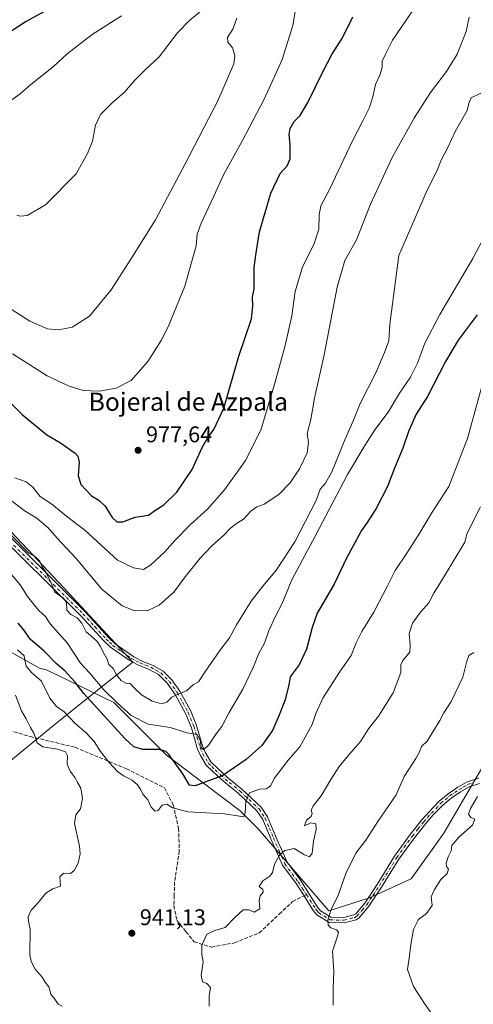
# Model space of a CAD drawing. Units: metres. Extents: x 576694 to 580134, y 4733485 to 4735837.
# Drawn here: x 578402 to 578602, y 4734315 to 4734749 of the extents above; entities that cross this region are included whole.
import ezdxf
from ezdxf.enums import TextEntityAlignment as Align

# ---------------------------------------------------------------- set-up
doc = ezdxf.new("R2010")
doc.units = ezdxf.units.M
doc.header["$MEASUREMENT"] = 0
doc.linetypes.add('DGN Style 3', pattern=[2.307223, 1.648017, -0.659207])
doc.linetypes.add('DGN Style 4', pattern=[2.638475, 1.318413, -0.659207, 0.001648, -0.659207])
for name, color, linetype, lineweight in [('Arbolado forestal CxS', 92, 'Continuous', 0), ('Camino Cxs', 7, 'Continuous', 0), ('Camino eje', 30, 'DGN Style 4', 13), ('Curva de nivel maestra', 30, 'Continuous', 30), ('Curva de nivel normal', 30, 'Continuous', 0), ('Matorral CxS', 135, 'Continuous', 0), ('Municipio', 91, 'Continuous', 13), ('Municipio CxS', 4, 'Continuous', 0), ('Prado CxS', 92, 'Continuous', 0), ('Punto de cota en terreno', 7, 'Continuous', 0), ('Rótulo de punto de cota en terreno', 7, 'Continuous', 0), ('Senda', 7, 'DGN Style 3', 0), ('Senda no paivmentada conexión', 7, 'DGN Style 3', 0), ('Texto cartográfico', 7, 'Continuous', 0)]:
    doc.layers.add(name, color=color, linetype=linetype, lineweight=lineweight)
doc.styles.add('Style-Arial', font='txt')

# ---------------------------------------------------------------- blocks, each defined once
blk = doc.blocks.new('*U9')
at = {"layer": 'Arbolado forestal CxS', "color": 92, "linetype": 'Continuous', "lineweight": 0}
blk.add_polyline3d([(578629.4299, 4734459.7455, 930.5476), (578596.9923, 4734404.6613, 930.7929), (578588.8477, 4734390.6171, 930.9631), (578574.3399, 4734370.4738, 931.5758), (578555.9877, 4734362.0618, 933.2807), (578538.0159, 4734356.3342, 935.6959), (578506.8981, 4734392.4777, 943.8161), (578499.0097, 4734400.4283, 945.7351), (578483.9815, 4734411.7001, 950.1849), (578466.2695, 4734425.119, 949.9953), (578443.1901, 4734448.1989, 954.0088), (578413.5369, 4734462.4971, 946.3358), (578410.4499, 4734463.2281, 945.4355), (578382.5399, 4734478.7939, 938.3486)], dxfattribs=at)
blk = doc.blocks.new('5PATER')
at = {"layer": 'Prado CxS', "linetype": 'Continuous', "lineweight": 0}
h = blk.add_hatch(color=51, dxfattribs=at)
edge = h.paths.add_edge_path()
edge.add_ellipse((0, 0), major_axis=(-0.11, -0.111), ratio=0.999422, start_angle=0, end_angle=360)

msp = doc.modelspace()

# ---------------------------------------------------------------- linework, layer by layer
at = {"layer": 'Arbolado forestal CxS', "color": 92, "linetype": 'Continuous', "lineweight": 0}
msp.add_polyline3d([(578629.4299, 4734459.7455, 930.5476), (578596.9923, 4734404.6613, 930.7929), (578588.8477, 4734390.6171, 930.9631), (578574.3399, 4734370.4738, 931.5758), (578555.9877, 4734362.0618, 933.2807), (578538.0159, 4734356.3342, 935.6959), (578506.8981, 4734392.4777, 943.8161), (578499.0097, 4734400.4283, 945.7351), (578483.9815, 4734411.7001, 950.1849), (578466.2695, 4734425.119, 949.9953), (578443.1901, 4734448.1989, 954.0088), (578413.5369, 4734462.4971, 946.3358), (578410.4499, 4734463.2281, 945.4355), (578382.5399, 4734478.7939, 938.3486), (578375.5625, 4734485.7717, 937.9206), (578364.8279, 4734488.9923, 935.7368), (578346.5791, 4734490.0662, 930.2889), (578331.0139, 4734493.2867, 924.8102), (578311.2551, 4734497.0507, 921.9868), (578308.4709, 4734497.5814, 922.0906), (578303.7911, 4734490.5615, 917.8024)], dxfattribs=at)
at = {"layer": 'Camino Cxs', "color": 7, "linetype": 'Continuous', "lineweight": 0}
for points in [[(578351.3945, 4734566.7813, 983.0344), (578430.8515, 4734487.7575, 976.1139), (578440.8601, 4734476.8301, 971.4859), (578443.8301, 4734474.0801, 971.6109), (578452.0201, 4734468.3301, 972.3888), (578455.9501, 4734466.2901, 971.5229), (578460.6101, 4734464.4101, 970.1524), (578464.9901, 4734461.9501, 965.0167), (578468.8001, 4734458.2201, 964.8012), (578472.2901, 4734453.1601, 967.9465), (578477.0001, 4734444.5701, 971.5538), (578479.5501, 4734438.4701, 969.286), (578482.2901, 4734429.1101, 959.125), (578483.4801, 4734426.2401, 958.1394), (578486.0701, 4734422.0701, 957.4554), (578488.9401, 4734419.2201, 958.8967), (578493.1501, 4734415.1901, 958.1725), (578494.8501, 4734413.9101, 956.8603), (578499.6701, 4734410.0001, 950.1157), (578508.1701, 4734402.0201, 944.1055), (578510.9901, 4734397.7401, 943.5424), (578514.6601, 4734388.9901, 942.3784), (578519.6401, 4734377.7301, 941.4418), (578525.5101, 4734369.8201, 939.1416), (578533.1101, 4734357.9401, 937.0779), (578534.3801, 4734356.4001, 937.0639), (578538.9301, 4734353.5601, 936.12), (578544.6501, 4734353.3701, 935.341), (578549.1201, 4734354.5501, 934.3606), (578549.9101, 4734355.0701, 934.3387), (578553.9101, 4734359.7401, 934.665), (578559.3801, 4734367.9801, 938.4867), (578567.0401, 4734380.4401, 935.319), (578574.0001, 4734389.9601, 937.4074), (578579.1501, 4734396.3901, 938.9587), (578582.4701, 4734400.1701, 934.0416), (578586.7501, 4734404.6301, 934.0859), (578590.6501, 4734407.8901, 933.1915), (578594.9201, 4734410.8001, 933.5516), (578599.1401, 4734413.2201, 934.7848), (578604.1701, 4734414.7601, 934.6709)], [(578351.3945, 4734566.7813, 983.0344), (578430.8515, 4734487.7575, 976.1139), (578440.8601, 4734476.8301, 971.4859), (578443.8301, 4734474.0801, 971.6109), (578452.0201, 4734468.3301, 972.3888), (578455.9501, 4734466.2901, 971.5229), (578460.6101, 4734464.4101, 970.1524), (578464.9901, 4734461.9501, 965.0167), (578468.8001, 4734458.2201, 964.8012), (578472.2901, 4734453.1601, 967.9465), (578477.0001, 4734444.5701, 971.5538), (578479.5501, 4734438.4701, 969.286), (578482.2901, 4734429.1101, 959.125), (578483.4801, 4734426.2401, 958.1394), (578486.0701, 4734422.0701, 957.4554), (578488.9401, 4734419.2201, 958.8967), (578493.1501, 4734415.1901, 958.1725), (578494.8501, 4734413.9101, 956.8603), (578499.6701, 4734410.0001, 950.1157), (578508.1701, 4734402.0201, 944.1055), (578510.9901, 4734397.7401, 943.5424), (578514.6601, 4734388.9901, 942.3784), (578519.6401, 4734377.7301, 941.4418), (578525.5101, 4734369.8201, 939.1416), (578533.1101, 4734357.9401, 937.0779), (578534.3801, 4734356.4001, 937.0639), (578538.9301, 4734353.5601, 936.12), (578544.6501, 4734353.3701, 935.341), (578549.1201, 4734354.5501, 934.3606), (578549.9101, 4734355.0701, 934.3387), (578553.9101, 4734359.7401, 934.665), (578559.3801, 4734367.9801, 938.4867), (578567.0401, 4734380.4401, 935.319), (578574.0001, 4734389.9601, 937.4074), (578579.1501, 4734396.3901, 938.9587), (578582.4701, 4734400.1701, 934.0416), (578586.7501, 4734404.6301, 934.0859), (578590.6501, 4734407.8901, 933.1915), (578594.9201, 4734410.8001, 933.5516), (578599.1401, 4734413.2201, 934.7848), (578604.1701, 4734414.7601, 934.6709)], [(578604.5101, 4734412.4201, 934.6861), (578600.0401, 4734411.0601, 934.5856), (578596.1301, 4734408.8301, 932.8936), (578592.0301, 4734406.0401, 932.2481), (578588.3101, 4734402.9201, 933.2034), (578584.1401, 4734398.5801, 933.76), (578580.8901, 4734394.8901, 935.4339), (578575.8201, 4734388.5501, 934.7091), (578568.9501, 4734379.1501, 934.8859), (578561.3101, 4734366.7301, 936.8437), (578555.7401, 4734358.3301, 934.0223), (578551.4301, 4734353.3101, 933.9639), (578550.0501, 4734352.3901, 934.0037), (578544.8801, 4734351.0101, 935.2414), (578538.2001, 4734351.2301, 936.1418), (578532.8101, 4734354.5801, 937.7602), (578531.2101, 4734356.5301, 937.5559), (578527.1101, 4734362.9401, 937.6701), (578523.5901, 4734368.4601, 939.2338), (578517.6201, 4734376.5001, 940.8078), (578512.5201, 4734388.0101, 942.3919), (578508.9201, 4734396.5801, 943.9389), (578506.3701, 4734400.4601, 944.4422), (578498.1201, 4734408.2101, 948.7123), (578493.4101, 4734412.0301, 954.4408), (578491.7401, 4734413.2901, 956.1336), (578486.8401, 4734417.7101, 957.2557), (578483.9801, 4734420.5601, 956.0641), (578481.3801, 4734424.7301, 956.1283), (578480.1901, 4734427.6001, 957.4149), (578477.4601, 4734436.9601, 967.8394), (578474.9101, 4734443.0601, 970.922), (578470.2001, 4734451.6601, 967.159), (578466.7101, 4734456.7201, 964.1684), (578462.8901, 4734460.4401, 966.2357), (578458.5101, 4734462.9101, 968.0515), (578453.8501, 4734464.7801, 970.2529), (578449.9301, 4734466.8201, 970.6447), (578441.7301, 4734472.5701, 969.2394), (578438.7701, 4734475.3201, 969.7708), (578428.6447, 4734486.3749, 973.1052), (578428.2697, 4734486.7985, 972.8269), (578349.2973, 4734564.6361, 982.1348)], [(578604.5101, 4734412.4201, 934.6861), (578600.0401, 4734411.0601, 934.5856), (578596.1301, 4734408.8301, 932.8936), (578592.0301, 4734406.0401, 932.2481), (578588.3101, 4734402.9201, 933.2034), (578584.1401, 4734398.5801, 933.76), (578580.8901, 4734394.8901, 935.4339), (578575.8201, 4734388.5501, 934.7091), (578568.9501, 4734379.1501, 934.8859), (578561.3101, 4734366.7301, 936.8437), (578555.7401, 4734358.3301, 934.0223), (578551.4301, 4734353.3101, 933.9639), (578550.0501, 4734352.3901, 934.0037), (578544.8801, 4734351.0101, 935.2414), (578538.2001, 4734351.2301, 936.1418), (578532.8101, 4734354.5801, 937.7602), (578531.2101, 4734356.5301, 937.5559), (578527.1101, 4734362.9401, 937.6701), (578523.5901, 4734368.4601, 939.2338), (578517.6201, 4734376.5001, 940.8078), (578512.5201, 4734388.0101, 942.3919), (578508.9201, 4734396.5801, 943.9389), (578506.3701, 4734400.4601, 944.4422), (578498.1201, 4734408.2101, 948.7123), (578493.4101, 4734412.0301, 954.4408), (578491.7401, 4734413.2901, 956.1336), (578486.8401, 4734417.7101, 957.2557), (578483.9801, 4734420.5601, 956.0641), (578481.3801, 4734424.7301, 956.1283), (578480.1901, 4734427.6001, 957.4149), (578477.4601, 4734436.9601, 967.8394), (578474.9101, 4734443.0601, 970.922), (578470.2001, 4734451.6601, 967.159), (578466.7101, 4734456.7201, 964.1684), (578462.8901, 4734460.4401, 966.2357), (578458.5101, 4734462.9101, 968.0515), (578453.8501, 4734464.7801, 970.2529), (578449.9301, 4734466.8201, 970.6447), (578441.7301, 4734472.5701, 969.2394), (578438.7701, 4734475.3201, 969.7708), (578428.6447, 4734486.3749, 973.1052), (578428.2697, 4734486.7985, 972.8269), (578349.2973, 4734564.6361, 982.1348)]]:
    msp.add_polyline3d(points, dxfattribs=at)
at = {"layer": 'Camino eje', "color": 30, "linetype": 'DGN Style 4', "lineweight": 13}
for points in [[(578350.3459, 4734565.7087, 982.5212), (578429.5591, 4734487.2775, 974.3599), (578434.7501, 4734481.6051, 974.0335), (578439.8151, 4734476.0751, 970.5128), (578441.2951, 4734474.7001, 970.4983), (578442.7801, 4734473.3251, 970.0842), (578446.8801, 4734470.4501, 971.5545), (578450.9751, 4734467.5751, 971.342), (578452.9351, 4734466.5551, 971.3407), (578454.9001, 4734465.5351, 970.8153), (578457.2301, 4734464.6001, 969.9892), (578459.5601, 4734463.6601, 968.9328), (578461.7501, 4734462.4251, 966.6061), (578463.9401, 4734461.1951, 965.6078), (578465.8501, 4734459.3351, 964.4445), (578467.7551, 4734457.4701, 963.6086), (578471.2451, 4734452.4101, 967.3756), (578473.6001, 4734448.1151, 968.7495), (578475.9551, 4734443.8151, 971.2126), (578478.5051, 4734437.7151, 968.6691), (578479.8751, 4734433.0351, 963.2114), (578481.2401, 4734428.3551, 958.2918), (578482.4301, 4734425.4851, 956.622), (578483.7251, 4734423.4001, 956.6148), (578485.0251, 4734421.3151, 956.7364), (578486.4551, 4734419.8901, 957.3804), (578487.8901, 4734418.4651, 957.9744), (578490.3401, 4734416.2551, 958.4565), (578492.4451, 4734414.2401, 957.0137), (578494.1301, 4734412.9701, 955.6646), (578498.8951, 4734409.1051, 949.5031), (578507.2701, 4734401.2401, 944.1686), (578508.6801, 4734399.1001, 944.0069), (578509.9551, 4734397.1601, 943.7119), (578511.7901, 4734392.7851, 943.3262), (578513.5901, 4734388.5001, 942.3829), (578516.0801, 4734382.8701, 941.7711), (578518.6301, 4734377.1151, 941.0571), (578524.5501, 4734369.1401, 939.144), (578526.3101, 4734366.3801, 938.437), (578528.1687, 4734363.4747, 937.6585)], [(578528.1687, 4734363.4747, 937.6585), (578532.1601, 4734357.2351, 937.2221), (578532.7951, 4734356.4651, 937.3201), (578533.5951, 4734355.4901, 937.354), (578535.8701, 4734354.0701, 936.7768), (578538.5651, 4734352.3951, 935.9846), (578544.7651, 4734352.1901, 935.1918), (578547.3501, 4734352.8801, 934.2794), (578549.5851, 4734353.4701, 934.149), (578550.4725, 4734354.0601, 934.1405), (578552.8251, 4734356.7001, 934.0995), (578554.8251, 4734359.0351, 934.3111), (578557.6101, 4734363.2351, 935.027), (578560.3451, 4734367.3551, 937.5919), (578567.9951, 4734379.7951, 935.0079), (578574.9101, 4734389.2551, 935.924), (578577.4451, 4734392.4251, 935.6894), (578580.0201, 4734395.6401, 937.0209), (578581.6451, 4734397.4851, 935.5803), (578583.3051, 4734399.3751, 933.8821), (578587.5301, 4734403.7751, 933.628), (578589.3901, 4734405.3351, 933.387), (578591.3401, 4734406.9651, 932.5512), (578595.5251, 4734409.8151, 933.214), (578597.4801, 4734410.9301, 933.8578), (578599.5901, 4734412.1401, 934.7643), (578601.8251, 4734412.8201, 935.2669)]]:
    msp.add_polyline3d(points, dxfattribs=at)
at = {"layer": 'Curva de nivel maestra', "color": 30, "linetype": 'Continuous', "lineweight": 30, "flags": 128}
for points, elevation in [([(578247.17, 4734752.3001), (578251.42, 4734745.5101), (578256.74, 4734740.9201), (578263.64, 4734735.9101), (578271.75, 4734726.6801), (578276.66, 4734722.2601), (578282.07, 4734717.1801), (578290.69, 4734710.1201), (578305.96, 4734699.6801), (578318.14, 4734694.4401), (578322.4, 4734694.0201), (578329.99, 4734695.3401), (578339.18, 4734699.2701), (578348.24, 4734703.5901), (578359.06, 4734711.1501), (578369.14, 4734720.4201), (578375.95, 4734727.8701), (578380.33, 4734733.1001), (578386.17, 4734738.3301), (578391.25, 4734741.3501), (578398.23, 4734744.2601), (578404.08, 4734748.2001), (578430.08, 4734762.3101)], 1000), ([(578386.59, 4734591.2401), (578402.9, 4734574.8901), (578413.63, 4734566.1301), (578419.65, 4734562.6501), (578426.09, 4734558.0701), (578427.27, 4734556.7801), (578427.96, 4734554.0601), (578427.47, 4734548.2701), (578428.63, 4734544.1801), (578433.35, 4734539.2301), (578436.58, 4734537.3501), (578439.38, 4734534.7501), (578442.43, 4734529.7301), (578444.58, 4734527.7701), (578447.23, 4734527.8301), (578452.56, 4734529.8101), (578458.46, 4734530.7201), (578461.26, 4734532.7801), (578465.32, 4734535.3401), (578470.96, 4734540.8801), (578477.81, 4734550.8501), (578482.19, 4734560.5201), (578484.52, 4734564.6701), (578487.38, 4734568.5001), (578491.8, 4734577.8301), (578498.31, 4734600.8201), (578503.88, 4734617.3101), (578504.52, 4734622.8801), (578504.38, 4734626.8501), (578505.12, 4734630.4901), (578505.05, 4734633.1501), (578505.18, 4734636.5301), (578505.14, 4734639.9301), (578506.05, 4734646.3301), (578507.51, 4734655.5101), (578512.49, 4734672.6201), (578516.54, 4734681.3201), (578519.61, 4734684.6801), (578520.94, 4734687.8201), (578521.07, 4734694.1501), (578520.57, 4734698.5101), (578520.96, 4734701.1801), (578522.74, 4734704.2401), (578525.36, 4734706.9201), (578528.75, 4734712.5201), (578535.53, 4734726.4601), (578539.41, 4734733.6701), (578544.08, 4734741.0101), (578548.61, 4734750.3601)], 975), ([(578603.51, 4734619.0201), (578595.13, 4734607.8201), (578589.53, 4734598.4001), (578581.56, 4734583.0101), (578576.61, 4734575.2901), (578573.21, 4734567.6001), (578570.65, 4734560.2201), (578566.98, 4734551.3801), (578563.88, 4734543.3501), (578558.92, 4734533.7101), (578555.04, 4734527.4601), (578552.48, 4734524.0101), (578545.9, 4734511.8301), (578540.42, 4734500.2601), (578532.85, 4734487.5601), (578530.68, 4734481.2101), (578528.25, 4734471.6201), (578524.92, 4734464.7801), (578520.96, 4734459.5001), (578520.42, 4734455.9301), (578518.85, 4734449.4001), (578515.94, 4734442.2101), (578513.25, 4734435.8201), (578508.56, 4734429.1501), (578501.6, 4734422.9901), (578491.27, 4734416.0401), (578479.12, 4734411.4301), (578476.66, 4734411.7501), (578473.59, 4734416.7801), (578467.64, 4734425.1201), (578466.21, 4734426.5801), (578463.29, 4734427.4201), (578455.98, 4734427.3901), (578451.96, 4734428.5601), (578448, 4734432.2401), (578429.91, 4734452.1801), (578426.06, 4734457.2201), (578421.61, 4734462.0801), (578417.83, 4734465.3801), (578412.35, 4734470.8901), (578406.37, 4734475.8901), (578403.37, 4734480.3601), (578401.06, 4734483.1801)], 950)]:
    msp.add_lwpolyline(points, dxfattribs=dict(at, elevation=elevation))
at = {"layer": 'Curva de nivel normal', "color": 30, "linetype": 'Continuous', "lineweight": 0, "flags": 128}
for points, elevation in [([(578398.54, 4734601.8701), (578413.8, 4734592.0901), (578423.52, 4734587.5601), (578429.71, 4734585.7001), (578436.68, 4734585.3201), (578444.23, 4734586.6201), (578450.89, 4734590.0101), (578458.27, 4734598.4601), (578464.13, 4734607.7301), (578467.11, 4734613.6501), (578474.56, 4734631.6601), (578479.54, 4734649.4601), (578479.93, 4734654.5501), (578481.7, 4734659.4201), (578487.32, 4734671.3501), (578491.68, 4734681.0001), (578499.94, 4734695.7701), (578509.38, 4734713.7801), (578514.16, 4734723.9801), (578517.53, 4734731.5801), (578522.16, 4734746.5501), (578523.2, 4734752.5401)], 980), ([(578399.47, 4734547.2401), (578404.47, 4734545.4801), (578407.44, 4734543.0501), (578410.74, 4734539.0101), (578415.92, 4734535.5201), (578422.28, 4734530.2201), (578430.47, 4734524.0801), (578444.89, 4734510.8301), (578451.9, 4734507.4601), (578456.24, 4734506.8101), (578459.56, 4734508.8001), (578465.68, 4734514.5101), (578470.14, 4734519.5401), (578477.1, 4734526.5301), (578484.48, 4734533.3001), (578492.05, 4734541.8601), (578501.36, 4734554.8301), (578508.03, 4734568.1601), (578514.3, 4734588.8301), (578518.86, 4734605.4901), (578521.67, 4734618.5401), (578523.22, 4734629.2501), (578526.43, 4734640.1001), (578531.38, 4734649.9701), (578533.7, 4734656.7101), (578533.8, 4734663.1301), (578534.54, 4734667.0001), (578538.71, 4734674.8201), (578548.15, 4734695.1501), (578553.26, 4734704.7301), (578555.85, 4734710.1301), (578557.42, 4734715.0601), (578558.61, 4734720.4901), (578560.61, 4734724.6901), (578561.56, 4734727.9801), (578561.65, 4734730.7401), (578562.86, 4734733.5401), (578566.18, 4734740.0101), (578575.74, 4734754.0201)], 970), ([(578400.36, 4734662.9201), (578402.09, 4734662.4301), (578404.95, 4734662.7401), (578413.13, 4734667.4101), (578426.6, 4734681.1501), (578431.56, 4734690.1501), (578433.74, 4734695.5701), (578435.13, 4734702.5201), (578437.31, 4734707.3401), (578442.47, 4734712.4201), (578447.87, 4734717.1201), (578452.48, 4734722.4501), (578456.94, 4734726.8701), (578463.18, 4734732.7101), (578471.31, 4734743.2401), (578476.71, 4734748.9301), (578481.75, 4734752.9801)], 990), ([(578241, 4734750.8601), (578247.71, 4734742.0601), (578254.24, 4734736.2801), (578260.35, 4734729.6701), (578267.72, 4734721.9001), (578275.82, 4734714.0401), (578295.95, 4734698.3101), (578313.34, 4734687.7001), (578317.6, 4734686.2801), (578326.56, 4734685.7401), (578344.23, 4734687.3601), (578355.56, 4734689.3901), (578366.81, 4734692.5901), (578372.01, 4734694.9501), (578375.76, 4734697.5901), (578382.75, 4734701.8201), (578392.75, 4734709.0301), (578397.23, 4734713.0101), (578401.89, 4734716.4201), (578406.56, 4734720.4801), (578416.64, 4734728.4801), (578422.69, 4734733.9701), (578433.66, 4734742.4901), (578446.55, 4734750.8201)], 995), ([(578392.53, 4734541.3101), (578403.71, 4734532.7101), (578409.22, 4734529.4001), (578414.22, 4734525.1601), (578418.24, 4734520.6001), (578426.64, 4734511.5601), (578437.98, 4734498.1501), (578446.85, 4734490.7401), (578452.4, 4734488.6201), (578458.14, 4734488.7301), (578463.18, 4734490.9801), (578469.64, 4734496.7201), (578474.74, 4734503.5001), (578481.26, 4734511.8301), (578486.26, 4734517.0901), (578491.76, 4734521.9001), (578494.56, 4734524.8301), (578496.89, 4734526.7201), (578500.43, 4734528.9701), (578503.67, 4734532.4501), (578506.23, 4734534.4501), (578509.51, 4734535.5201), (578515.99, 4734539.8901), (578521.04, 4734545.0201), (578525.14, 4734551.1601), (578528.46, 4734558.1601), (578529.14, 4734562.7201), (578528.57, 4734566.6801), (578530.05, 4734572.8701), (578531.81, 4734582.2701), (578535.96, 4734601.4401), (578541.71, 4734631.2501), (578545.18, 4734642.9101), (578550.2, 4734652.0901), (578556.42, 4734667.8201), (578566.03, 4734688.2701), (578575.8, 4734705.9701), (578582.9, 4734717.0301), (578589.95, 4734726.2001), (578594.7, 4734733.9001), (578598.63, 4734743.8401), (578599.94, 4734750.1501)], 965), ([(578393.76, 4734624.1801), (578406.2, 4734616.2801), (578413.97, 4734612.9001), (578418.89, 4734612.3401), (578424.8, 4734613.5401), (578432.51, 4734618.4101), (578442.05, 4734630.0201), (578450.72, 4734643.5201), (578461.59, 4734660.9301), (578474.74, 4734685.5001), (578489.09, 4734713.3501), (578496.08, 4734729.6801), (578496.54, 4734733.2501), (578495.6, 4734736.6101), (578493.53, 4734739.2301), (578493.29, 4734741.2601), (578495.75, 4734744.9001), (578497.52, 4734749.7601)], 985), ([(578397.61, 4734522.1801), (578405.65, 4734513.9201), (578408.2, 4734512.6401), (578409.38, 4734511.6601), (578410.52, 4734510.4601), (578411.43, 4734508.0401), (578412.96, 4734505.9901), (578415.47, 4734501.1201), (578417.12, 4734496.8201), (578420.93, 4734494.2101), (578422.31, 4734492.2901), (578422.52, 4734488.9001), (578424.21, 4734486.8801), (578427.06, 4734485.4301), (578429.16, 4734483.1001), (578430.97, 4734479.2801), (578433.97, 4734476.8301), (578436, 4734474.8301), (578437.39, 4734472.7701), (578438.51, 4734470.2901), (578440.31, 4734467.2401), (578441.02, 4734464.9601), (578442.89, 4734463.1601), (578444.31, 4734460.3601), (578446.47, 4734457.8201), (578448.57, 4734456.7201), (578450.48, 4734456.4801), (578452.13, 4734454.6001), (578455.4, 4734451.4701), (578460.14, 4734448.8101), (578464.18, 4734447.5701), (578466.63, 4734448.2701), (578468.83, 4734450.4801), (578471.12, 4734451.7401), (578475.21, 4734453.3201), (578478.39, 4734456.1401), (578480.58, 4734457.2201), (578483.64, 4734461.9701), (578489.95, 4734471.0201), (578494.31, 4734476.7101), (578497.31, 4734482.3801), (578503.82, 4734492.8101), (578508.89, 4734499.5001), (578515.03, 4734506.6101), (578523.03, 4734518.9201), (578532.48, 4734537.1601), (578534.18, 4734542.1601), (578536.62, 4734544.8501), (578539.45, 4734549.7701), (578545.08, 4734563.8901), (578549, 4734572.5501), (578551.94, 4734580.0001), (578558.86, 4734593.4301), (578562.55, 4734602.3801), (578564.55, 4734607.5301), (578565.05, 4734614.9501), (578568.95, 4734645.2201), (578581.41, 4734673.9401), (578585.73, 4734682.3801), (578587.58, 4734687.1501), (578590.54, 4734692.8201), (578593.83, 4734699.8001), (578599.16, 4734709.0901), (578600.04, 4734712.8001), (578600.93, 4734714.6601), (578605.17, 4734716.6501)], 960), ([(578395.6, 4734507.5401), (578401.82, 4734500.0601), (578405.05, 4734494.8801), (578408, 4734491.1601), (578410.14, 4734488.7501), (578413.07, 4734486.1301), (578415.11, 4734482.8301), (578422.6, 4734474.5201), (578428.54, 4734465.4401), (578432.6, 4734461.1201), (578438.81, 4734453.7301), (578444.66, 4734447.9901), (578450.86, 4734442.4201), (578458.37, 4734438.6401), (578468, 4734437.1101), (578475.59, 4734434.8201), (578479.96, 4734434.0501), (578481.35, 4734431.5701), (578481.68, 4734428.2801), (578482.74, 4734427.2801), (578485.11, 4734429.5201), (578488.33, 4734434.2801), (578490.84, 4734437.5301), (578494.02, 4734443.7201), (578500.16, 4734454.0801), (578504.85, 4734463.8301), (578506.97, 4734469.5001), (578509.64, 4734474.2801), (578511.43, 4734479.4201), (578514.52, 4734486.1601), (578517.48, 4734491.8301), (578521.73, 4734502.1601), (578532.08, 4734521.5001), (578546.3, 4734548.6801), (578554, 4734561.4401), (578558.36, 4734568.3601), (578564.18, 4734576.1701), (578569.28, 4734584.5501), (578574.08, 4734591.5601), (578577.24, 4734597.6801), (578580.49, 4734606.4901), (578586.97, 4734619.1501), (578601.56, 4734643.8201), (578606.31, 4734652.8201)], 955), ([(578400.76, 4734471.3701), (578403.71, 4734468.7801), (578403.94, 4734466.7501), (578404.48, 4734464.2201), (578407.05, 4734461.1801), (578411.24, 4734457.5201), (578414.97, 4734450.0601), (578417.97, 4734446.4201), (578421.27, 4734444.0001), (578426.14, 4734438.9001), (578431.01, 4734434.8001), (578434.52, 4734430.9501), (578437.25, 4734426.6301), (578441.13, 4734421.6701), (578444.85, 4734417.7901), (578447.71, 4734415.6501), (578451.3, 4734413.9001), (578453.61, 4734411.8801), (578455.11, 4734409.7101), (578456.05, 4734407.7701), (578458.21, 4734405.2801), (578459.67, 4734402.0601), (578461.47, 4734400.2801), (578462.75, 4734400.6001), (578464.56, 4734402.9001), (578466.56, 4734403.3301), (578469.02, 4734401.7501), (578476.06, 4734399.9601), (578492.03, 4734399.1401), (578500.59, 4734397.7601), (578501.2, 4734399.5001), (578501.48, 4734404.5001), (578503.08, 4734408.4201), (578507.52, 4734410.0001), (578510.48, 4734410.0501), (578512.4, 4734411.3101), (578513.93, 4734414.6601), (578520.15, 4734422.7401), (578525.26, 4734428.6501), (578530.72, 4734438.4401), (578532.3, 4734443.3601), (578535.47, 4734450.0601), (578542.72, 4734461.4701), (578547.96, 4734468.8301), (578550.15, 4734474.5001), (578552.58, 4734479.5001), (578557.85, 4734487.9001), (578563.99, 4734499.5901), (578567.28, 4734506.3101), (578572.55, 4734513.9601), (578578.22, 4734522.8601), (578583.38, 4734531.5501), (578591.07, 4734543.3501), (578599.23, 4734564.4401), (578605.78, 4734588.0501)], 945), ([(578485.33, 4734314.3701), (578485.34, 4734318.9401), (578485.9, 4734322.5001), (578484.28, 4734324.2801), (578482.39, 4734325.1101), (578481.79, 4734327.8301), (578482.58, 4734333.8301), (578481.96, 4734337.1601), (578482.05, 4734341.1601), (578484.21, 4734345.9901), (578487.78, 4734347.6701), (578492.39, 4734348.9301), (578496.56, 4734353.4301), (578500.27, 4734356.8401), (578502.78, 4734356.8401), (578505.12, 4734355.7201), (578507.68, 4734357.2701), (578507.35, 4734360.7801), (578507.8, 4734362.9001), (578509.16, 4734364.6301), (578508.9, 4734365.6801), (578507.33, 4734367.1201), (578508.89, 4734369.6101), (578512.02, 4734371.5601), (578513.26, 4734373.3101), (578514.14, 4734376.9401), (578516.37, 4734380.9201), (578518.68, 4734382.9401), (578522.75, 4734383.7701), (578527.38, 4734380.9901), (578529.59, 4734380.1301), (578530.72, 4734381.7401), (578531.28, 4734387.1001), (578532.54, 4734392.2501), (578532.35, 4734394.7501), (578530.19, 4734395.1901), (578527.26, 4734393.8001), (578528.17, 4734396.2801), (578530.2, 4734397.9101), (578530.69, 4734399.2401), (578530.2, 4734400.7801), (578531.12, 4734402.6201), (578534.64, 4734406.9801), (578538.89, 4734414.2301), (578542.64, 4734419.8801), (578546.89, 4734425.1401), (578552.04, 4734431.0001), (578555.62, 4734436.5301), (578560, 4734442.1601), (578566.39, 4734452.4701), (578569.83, 4734461.3801), (578569.87, 4734464.6901), (578570.65, 4734466.7201), (578573.75, 4734470.3801), (578573.89, 4734473.5001), (578573.53, 4734478.5001), (578574.96, 4734483.0601), (578578.54, 4734487.9501), (578582.16, 4734492.1201), (578584.5, 4734496.6801), (578587.8, 4734501.7501), (578598, 4734518.7801), (578599.1, 4734522.8301), (578604.92, 4734534.4401)], 940), ([(578540.02, 4734314.7501), (578540, 4734322.4201), (578540.25, 4734329.6401), (578539.67, 4734338.5301), (578542.05, 4734345.6901), (578542.28, 4734346.8701), (578541.4, 4734347.9101), (578538.95, 4734348.8001), (578537.83, 4734350.0801), (578537.69, 4734352.3001), (578539.02, 4734356.9801), (578542.38, 4734363.5001), (578545.54, 4734372.8301), (578549.93, 4734381.8301), (578554.45, 4734387.4801), (578559.7, 4734395.7601), (578567.77, 4734407.4801), (578571.28, 4734415.5001), (578576.47, 4734423.4801), (578578.28, 4734426.7601), (578578.92, 4734428.8101), (578581.38, 4734431.1601), (578583.88, 4734435.1601), (578587.09, 4734440.2801), (578588.86, 4734443.6501), (578592.03, 4734448.5801), (578597.24, 4734459.3801), (578598.89, 4734466.3401), (578599.85, 4734468.8001), (578602.06, 4734470.1601)], 935), ([(578399.77, 4734451.4601), (578402.45, 4734444.5001), (578404.54, 4734441.0201), (578406.4, 4734437.1801), (578408.11, 4734434.2801), (578409.39, 4734430.3301), (578411.82, 4734428.5601), (578418.33, 4734427.5501), (578421.82, 4734426.4201), (578422.75, 4734424.6901), (578422.68, 4734420.9501), (578423.97, 4734417.9001), (578426.14, 4734415.0201), (578427.11, 4734412.8301), (578428.61, 4734410.3401), (578429.35, 4734405.8801), (578428.45, 4734401.3401), (578426.38, 4734398.5901), (578425.86, 4734394.8401), (578428.13, 4734384.8301), (578428.41, 4734381.4401), (578427.49, 4734377.3401), (578425.75, 4734374.1401), (578424.07, 4734372.8601), (578420.97, 4734372.9001), (578419.32, 4734371.3501), (578419.71, 4734367.1701), (578416.33, 4734366.0801), (578413.14, 4734364.0601), (578409.33, 4734359.5001), (578406.72, 4734356.6001), (578405.39, 4734353.6701), (578405.57, 4734351.8301), (578406.23, 4734348.3101), (578406.2, 4734336.7901), (578406.67, 4734333.9901), (578408.5, 4734330.6601), (578411.6, 4734327.1201), (578412.87, 4734324.8701), (578414.52, 4734322.7901), (578415.36, 4734319.6301), (578417.21, 4734317.4801), (578418.66, 4734315.2601), (578420.45, 4734314.3101)], 940), ([(578584.65, 4734309.1601), (578580.27, 4734315.5401), (578575.4, 4734322.9301), (578572.74, 4734330.5001), (578573.67, 4734336.5001), (578574.26, 4734341.5001), (578575.48, 4734348.1601), (578577.66, 4734352.5001), (578581.15, 4734355.1301), (578583.67, 4734358.6801), (578583.22, 4734362.5201), (578584.7, 4734365.7201), (578587.53, 4734370.2201), (578590.29, 4734372.8301), (578590.8, 4734374.6901), (578589.96, 4734375.9501), (578589.89, 4734377.2801), (578590.75, 4734380.1901), (578592.08, 4734382.7501), (578592.36, 4734385.0801), (578595.48, 4734388.8201), (578601.5, 4734394.1301), (578602.47, 4734396.7601), (578600.73, 4734397.5101), (578599.64, 4734398.9001), (578600.63, 4734401.5001), (578603.69, 4734406.7301)], 930)]:
    msp.add_lwpolyline(points, dxfattribs=dict(at, elevation=elevation))
at = {"layer": 'Matorral CxS', "color": 135, "linetype": 'Continuous', "lineweight": 0}
for points in [[(578629.4299, 4734459.7455, 930.5476), (578596.9923, 4734404.6613, 930.7929), (578588.8477, 4734390.6171, 930.9631), (578574.3399, 4734370.4738, 931.5758), (578555.9877, 4734362.0618, 933.2807), (578538.0159, 4734356.3342, 935.6959), (578506.8981, 4734392.4777, 943.8161), (578499.0097, 4734400.4283, 945.7351), (578483.9815, 4734411.7001, 950.1849), (578466.2695, 4734425.119, 949.9953), (578443.1901, 4734448.1989, 954.0088), (578413.5369, 4734462.4971, 946.3358), (578410.4499, 4734463.2281, 945.4355), (578382.5399, 4734478.7939, 938.3486), (578375.5625, 4734485.7717, 937.9206), (578364.8279, 4734488.9923, 935.7368), (578346.5791, 4734490.0662, 930.2889), (578331.0139, 4734493.2867, 924.8102), (578311.2551, 4734497.0507, 921.9868), (578308.4709, 4734497.5814, 922.0906), (578303.7911, 4734490.5615, 917.8024)], [(578382.5399, 4734478.7939, 938.3486), (578410.4499, 4734463.2281, 945.4355), (578413.5369, 4734462.4971, 946.3358), (578443.1901, 4734448.1989, 954.0088), (578466.2695, 4734425.119, 949.9953), (578483.9815, 4734411.7001, 950.1849), (578499.0097, 4734400.4283, 945.7351), (578506.8981, 4734392.4777, 943.8161), (578538.0159, 4734356.3342, 935.6959), (578555.9877, 4734362.0618, 933.2807), (578574.3399, 4734370.4738, 931.5758), (578588.8477, 4734390.6171, 930.9631), (578596.9923, 4734404.6613, 930.7929), (578629.4299, 4734459.7455, 930.5476)]]:
    msp.add_polyline3d(points, dxfattribs=at)
at = {"layer": 'Municipio', "color": 91, "linetype": 'Continuous', "lineweight": 13, "flags": 128}
msp.add_lwpolyline([(578184.29, 4734769.135), (578200.881, 4734747.222), (578226.138, 4734717.085), (578239.917, 4734699.987), (578258.42, 4734676.429), (578284.443, 4734645.152), (578325.381, 4734599.07), (578360.063, 4734562.491), (578394.768, 4734526.686), (578395.76, 4734525.663), (578421.133, 4734498.703), (578451.609, 4734465.92), (578437.42, 4734454.804), (578416.642, 4734438.069), (578396.121, 4734421.208), (578371.67, 4734401.79), (578352.54, 4734386.714), (578333.659, 4734372.529), (578350.492, 4734354.047), (578366.436, 4734335.689), (578380.715, 4734320.627), (578396.254, 4734309.129)], dxfattribs=at)
msp.add_lwpolyline([(578184.29, 4734769.135), (578200.881, 4734747.222), (578226.138, 4734717.085), (578239.917, 4734699.987), (578258.42, 4734676.429), (578284.443, 4734645.152), (578325.381, 4734599.07), (578360.063, 4734562.491), (578394.768, 4734526.686), (578395.76, 4734525.663), (578421.133, 4734498.703), (578451.609, 4734465.92), (578437.42, 4734454.804), (578416.642, 4734438.069), (578396.121, 4734421.208), (578371.67, 4734401.79), (578352.54, 4734386.714), (578333.659, 4734372.529), (578350.492, 4734354.047), (578366.436, 4734335.689), (578380.715, 4734320.627), (578396.254, 4734309.129)], dxfattribs=at)
at = {"layer": 'Municipio CxS', "color": 4, "linetype": 'Continuous', "lineweight": 0, "flags": 128}
for points in [[(578396.254, 4734309.129), (578380.715, 4734320.627), (578366.436, 4734335.689), (578350.492, 4734354.047), (578333.659, 4734372.529), (578352.54, 4734386.714), (578371.67, 4734401.79), (578396.121, 4734421.208), (578416.642, 4734438.069), (578437.42, 4734454.804), (578451.609, 4734465.92), (578421.133, 4734498.703), (578395.76, 4734525.663), (578394.768, 4734526.686), (578360.063, 4734562.491), (578325.381, 4734599.07), (578284.443, 4734645.152), (578258.42, 4734676.429), (578239.917, 4734699.987), (578226.138, 4734717.085), (578200.881, 4734747.222), (578184.29, 4734769.135)], [(578184.29, 4734769.135), (578200.881, 4734747.222), (578226.138, 4734717.085), (578239.917, 4734699.987), (578258.42, 4734676.429), (578284.443, 4734645.152), (578325.381, 4734599.07), (578360.063, 4734562.491), (578394.768, 4734526.686), (578395.76, 4734525.663), (578421.133, 4734498.703), (578451.609, 4734465.92), (578437.42, 4734454.804), (578416.642, 4734438.069), (578396.121, 4734421.208), (578371.67, 4734401.79), (578352.54, 4734386.714), (578333.659, 4734372.529), (578350.492, 4734354.047), (578366.436, 4734335.689), (578380.715, 4734320.627), (578396.254, 4734309.129)]]:
    msp.add_lwpolyline(points, dxfattribs=at)
at = {"layer": 'Senda', "color": 7, "linetype": 'DGN Style 3', "lineweight": 0}
msp.add_polyline3d([(578381.3101, 4734440.3097, 935.2111), (578406.3133, 4734433.1661, 941.522), (578426.1571, 4734428.4035, 941.918), (578448.7789, 4734418.8785, 946.0069), (578465.5501, 4734410.5001, 946.7598), (578469.4165, 4734403.0035, 945.5237), (578471.7977, 4734392.6847, 943.9681), (578472.1001, 4734382.7101, 943.2103), (578470.0201, 4734369.0801, 943.273), (578469.8501, 4734363.0801, 943.8252), (578469.6701, 4734358.6301, 944.3461), (578471.0501, 4734352.1401, 944.2137), (578475.0301, 4734347.1101, 941.9521), (578478.6701, 4734342.7201, 941.233), (578486.2801, 4734340.2901, 940.2183), (578496.4901, 4734342.2401, 939.8704), (578507.3901, 4734346.6201, 939.6084), (578516.2101, 4734354.9001, 939.1747), (578522.1001, 4734360.4101, 938.6581), (578527.1101, 4734362.9401, 937.6701)], dxfattribs=at)
at = {"layer": 'Senda no paivmentada conexión', "color": 7, "linetype": 'DGN Style 3', "lineweight": 0, "extrusion": (0.008731, 0.004409, 0.999952), "elevation": 26862.7618, "flags": 128}
msp.add_lwpolyline([(578496.8733, 4734290.5175), (578497.932, 4734291.0522)], dxfattribs=at)

# ---------------------------------------------------------------- block references
at = {"layer": 'Arbolado forestal CxS', "color": 92, "linetype": 'Continuous', "lineweight": 0}
msp.add_blockref('*U9', (0, 0), dxfattribs=at)
at = {"layer": 'Punto de cota en terreno', "color": 7, "linetype": 'Continuous', "lineweight": 0, "xscale": 10, "yscale": 10, "zscale": 10}
for p in [(578453.9, 4734559.31, 977.64), (578451.14, 4734346.49, 941.13)]:
    msp.add_blockref('5PATER', p, dxfattribs=at)

# ---------------------------------------------------------------- texts
at = {"layer": 'Rótulo de punto de cota en terreno', "color": 7, "linetype": 'Continuous', "lineweight": 0, "style": 'Style-Arial'}
for s, p in [('977,64', (578457.4278, 4734562.8378)), ('941,13', (578454.6678, 4734350.0178))]:
    msp.add_text(s, height=7, dxfattribs=at).set_placement(p)
at = {"layer": 'Texto cartográfico', "color": 7, "linetype": 'Continuous', "lineweight": 0, "style": 'Style-Arial'}
msp.add_text('Bojeral de Azpala', height=8, dxfattribs=at).set_placement((578476.0768, 4734580.7001), align=Align.MIDDLE_CENTER)

doc.saveas('drawing.dxf')
